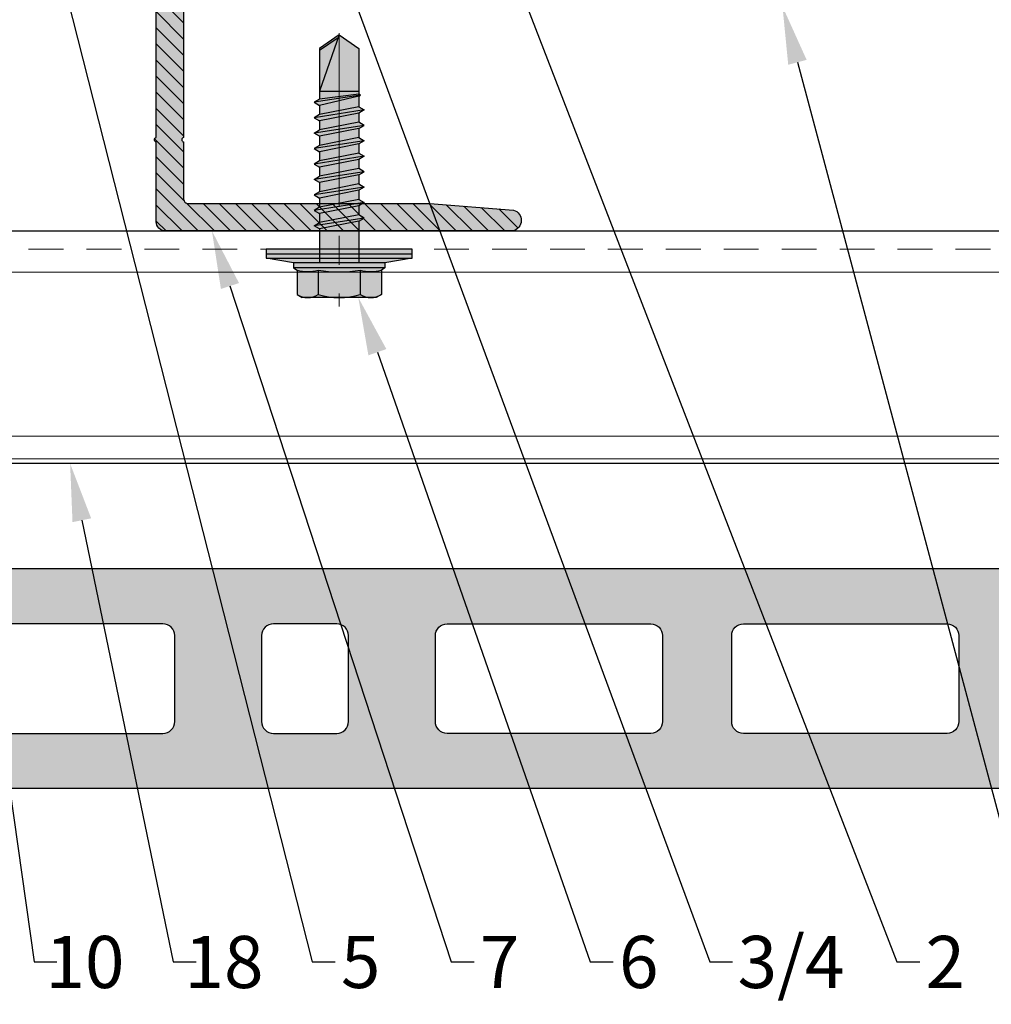
# Model space of a CAD drawing. Units: inches. Extents: x -198 to 367, y -239 to 306.
# Drawn here: x -35 to -30, y -54 to -50 of the extents above; entities that cross this region are included whole.
import ezdxf
from ezdxf import colors
from ezdxf.entities.mleader import LeaderData, LeaderLine
from ezdxf.math import Vec2, Vec3
from ezdxf.xclip import XClip

# ---------------------------------------------------------------- set-up
doc = ezdxf.new("R2010")
doc.units = ezdxf.units.IN
doc.header["$MEASUREMENT"] = 0
doc.header["$XCLIPFRAME"] = 0
doc.linetypes.add('ACAD_ISO02W100', pattern=[15, 12, -3])
doc.linetypes.add('MITTE2', pattern=[28.575, 19.05, -3.175, 3.175, -3.175])
doc.layers.add('!74_Alu_Centerlines', color=1, linetype='MITTE2', lineweight=13, transparency=0.25)
doc.layers.add('!74_Alu_Hidden', color=3, linetype='ACAD_ISO02W100', lineweight=5, plot=False)
for name, color, linetype, lineweight in [('!74_Alu_Profiles', 250, 'Continuous', 20), ('!74_Alu_Profiles_Layer_1', 250, 'Continuous', 30), ('!74_Fasteners', 252, 'Continuous', 25), ('!74_Panels', 201, 'Continuous', 30), ('!74_Panels_Dimensions', 5, 'Continuous', 25)]:
    doc.layers.add(name, color=color, linetype=linetype, lineweight=lineweight)
doc.styles.add('!74_Dim', font='isocpeur.ttf', dxfattribs={"width": 0.85})

# ---------------------------------------------------------------- blocks, each defined once
blk = doc.blocks.new('*U175')
at = {"layer": '!74_Alu_Hidden'}
blk.add_lwpolyline([(-43.7025, -0.9843), (16.2376, -0.9843)], dxfattribs=at)
blk.add_lwpolyline([(-43.7025, -1.0039), (-43.7025, 0), (16.2376, 0), (16.2376, -1.0039)], close=True)
at = {"linetype": 'ACAD_ISO02W100', "ltscale": 0.0125, "flags": 128}
blk.add_lwpolyline([(-43.7025, -0.0787), (16.2376, -0.0787)], dxfattribs=at)
for points in [[(-43.7025, -0.1772), (16.2376, -0.1772)], [(-43.7025, -0.8858), (16.2376, -0.8858)]]:
    blk.add_lwpolyline(points)
blk = doc.blocks.new('L profile')
at = {"transparency": 33554559}
h = blk.add_hatch(dxfattribs=at)
h.set_pattern_fill('ANSI31', color=256, scale=0.3937, angle=90, style=0)
h.paths.add_polyline_path([(1.1715, -0.7894, 0.816497), (1.1907, -0.7894), (1.9589, -0.7894, 0.816497), (1.9781, -0.7894), (2.313, -0.7894, 0.833333), (2.313, -0.6713), (2.179, -0.6713, -0.866025), (2.1517, -0.6713), (1.9781, -0.6713, -0.816497), (1.9589, -0.6713), (1.1907, -0.6713, -0.816497), (1.1715, -0.6713), (0.4033, -0.6713, -0.816497), (0.3841, -0.6713), (0.1378, -0.6713, -0.414214), (0.1181, -0.6516), (0.1181, 0.3917), (0.0904, 0.7527, 0.753212), (0, 0.75), (0, -0.75, 0.414214), (0.0394, -0.7894), (0.3841, -0.7894, 0.816497), (0.4033, -0.7894)])
at = {"lineweight": 0, "transparency": 33554483}
h = blk.add_hatch(color=251, dxfattribs=at)
h.dxf.hatch_style = 1
h.paths.add_polyline_path([(2.313, -0.6713), (2.179, -0.6713, -0.866025), (2.1517, -0.6713), (1.9781, -0.6713, -0.816497), (1.9589, -0.6713), (1.1907, -0.6713, -0.816497), (1.1715, -0.6713), (0.4033, -0.6713, -0.816497), (0.3841, -0.6713), (0.1378, -0.6713, -0.414214), (0.1181, -0.6516), (0.1181, 0.3917), (0.0904, 0.7527, 0.753212), (0, 0.75), (0, -0.75, 0.414214), (0.0394, -0.7894), (0.3841, -0.7894, 0.816497), (0.4033, -0.7894), (1.1715, -0.7894, 0.816497), (1.1907, -0.7894), (1.9589, -0.7894, 0.816497), (1.9781, -0.7894), (2.313, -0.7894, 0.833333)])
blk.add_lwpolyline([(1.9589, -0.6713), (1.1907, -0.6713, -0.816497), (1.1715, -0.6713), (0.4033, -0.6713, -0.816497), (0.3841, -0.6713), (0.1378, -0.6713, -0.414214), (0.1181, -0.6516), (0.1181, 0.3917), (0.0904, 0.7527, 0.753212), (0, 0.75), (0, -0.75, 0.414214), (0.0394, -0.7894), (0.3841, -0.7894, 0.816497), (0.4033, -0.7894), (1.1715, -0.7894, 0.816497), (1.1907, -0.7894), (1.9589, -0.7894, 0.816497), (1.9781, -0.7894), (2.313, -0.7894, 0.833333), (2.313, -0.6713), (2.179, -0.6713, -0.866025), (2.1517, -0.6713), (1.9781, -0.6713, -0.816497), (1.9589, -0.6713, 0.816497), (1.9781, -0.6713)], format="xyb")
blk = doc.blocks.new('SSKTB55x25+Di16_fv')
at = {"transparency": 33554585}
h = blk.add_hatch(color=251, dxfattribs=at)
h.dxf.hatch_style = 1
h.paths.add_polyline_path([(4.62, 4.97), (4.05, 5.3), (-4.05, 5.3), (-4.62, 4.97), (-4.62, 2.3), (-5, 2.06), (-5, 1.5), (-8, 1), (-8, 0), (-2.14, 0), (-2.14, -3.07), (-2.74, -3.42), (-2.14, -3.76), (-2.14, -4.76), (-2.74, -5.11), (-2.14, -5.46), (-2.14, -6.46), (-2.74, -6.8), (-2.14, -7.15), (-2.14, -8.15), (-2.74, -8.5), (-2.14, -8.84), (-2.14, -9.84), (-2.74, -10.19), (-2.14, -10.54), (-2.14, -11.54), (-2.74, -11.88), (-2.14, -12.23), (-2.14, -13.23), (-2.74, -13.57), (-2.14, -13.92), (-2.14, -14.92), (-2.74, -15.27), (-2.14, -15.61), (-2.14, -16.76), (-2.35, -16.88), (-2.14, -17), (-2.14, -17.31), (-2.14, -22), (0, -23.5), (2.16, -22), (2.16, -16.46), (2.76, -16.11), (2.16, -15.77), (2.16, -14.77), (2.76, -14.42), (2.16, -14.07), (2.16, -13.07), (2.76, -12.73), (2.16, -12.38), (2.16, -11.38), (2.76, -11.04), (2.16, -10.69), (2.16, -9.69), (2.76, -9.34), (2.16, -9), (2.16, -8), (2.76, -7.65), (2.16, -7.3), (2.16, -6.3), (2.76, -5.96), (2.16, -5.61), (2.16, -4.61), (2.76, -4.26), (2.16, -3.92), (2.16, -2.92), (2.76, -2.57), (2.16, -2.22), (2.16, 0), (8, 0), (8, 1), (5, 1.5), (5, 2.06), (4.62, 2.3)])
at = {"layer": '!74_Alu_Centerlines'}
blk.add_line((0, -23.7), (0, 6.3), dxfattribs=at)
for p, q in [((-4.62, 4.97), (-4.05, 5.3)), ((-4.62, 2.3), (-4.62, 4.97)), ((-4.05, 5.3), (4.05, 5.3)), ((-2.31, 2.3), (-2.31, 4.97)), ((2.31, 2.3), (2.31, 4.97)), ((2.31, 2.3), (2.31, 4.77)), ((4.62, 4.97), (4.05, 5.3)), ((4.62, 2.3), (4.62, 4.97)), ((4.62, 2.3), (4.62, 4.77)), ((-5, 2.06), (-4.62, 2.3)), ((5, 2.06), (4.62, 2.3)), ((-8, 1), (-5, 1.5)), ((-5, 2.06), (5, 2.06)), ((-5, 1.5), (-5, 2.06)), ((-5, 1.5), (5, 1.5)), ((-2.14, -3.07), (-2.14, 1.5)), ((2.16, -2.22), (2.16, 1.5)), ((5, 1.5), (5, 2.06)), ((5, 1.5), (8, 1)), ((8, 0.5), (-8, 0.5)), ((-2.14, -3.07), (-2.14, -2.07)), ((-2.74, -3.42), (2.76, -2.57)), ((-2.14, -3.07), (-2.74, -3.42)), ((-2.14, -3.07), (2.16, -2.22)), ((-2.14, -3.76), (2.16, -2.92)), ((2.16, -2.22), (2.76, -2.57)), ((2.76, -2.57), (2.16, -2.92)), ((2.16, -3.92), (2.16, -2.92)), ((-2.74, -3.42), (-2.14, -3.76)), ((-2.74, -5.11), (2.76, -4.26)), ((-2.14, -4.76), (-2.14, -3.76)), ((-2.14, -4.76), (2.16, -3.92)), ((2.76, -4.26), (2.16, -3.92)), ((2.16, -4.61), (2.76, -4.26)), ((-2.74, -5.11), (-2.14, -4.76)), ((-2.14, -5.46), (-2.74, -5.11)), ((-2.14, -5.46), (2.16, -4.61)), ((2.16, -5.61), (2.16, -4.61)), ((-2.74, -6.8), (2.76, -5.96)), ((-2.74, -6.8), (-2.14, -6.46)), ((-2.14, -6.46), (-2.14, -5.46)), ((-2.14, -6.46), (2.16, -5.61)), ((-2.14, -7.15), (2.16, -6.3)), ((2.76, -5.96), (2.16, -5.61)), ((2.16, -6.3), (2.76, -5.96)), ((2.16, -7.3), (2.16, -6.3)), ((-2.14, -7.15), (-2.74, -6.8)), ((-2.14, -8.15), (-2.14, -7.15)), ((-2.14, -8.15), (2.16, -7.3)), ((2.16, -7.3), (2.76, -7.65)), ((-2.74, -8.5), (2.76, -7.65)), ((-2.14, -8.15), (-2.74, -8.5)), ((-2.74, -8.5), (-2.14, -8.84)), ((-2.14, -8.84), (2.16, -8)), ((2.76, -7.65), (2.16, -8)), ((2.16, -9), (2.16, -8)), ((-2.74, -10.19), (2.76, -9.34)), ((-2.14, -9.84), (-2.14, -8.84)), ((-2.14, -9.84), (2.16, -9)), ((-2.14, -10.54), (2.16, -9.69)), ((2.76, -9.34), (2.16, -9)), ((2.16, -9.69), (2.76, -9.34)), ((2.16, -10.69), (2.16, -9.69)), ((-2.74, -10.19), (-2.14, -9.84)), ((-2.14, -10.54), (-2.74, -10.19)), ((-2.14, -11.54), (-2.14, -10.54)), ((-2.14, -11.54), (2.16, -10.69)), ((2.76, -11.04), (2.16, -10.69)), ((-2.74, -11.88), (2.76, -11.04)), ((-2.74, -11.88), (-2.14, -11.54)), ((-2.14, -12.23), (2.16, -11.38)), ((2.16, -11.38), (2.76, -11.04)), ((2.16, -12.38), (2.16, -11.38)), ((-2.14, -12.23), (-2.74, -11.88)), ((-2.74, -13.57), (2.76, -12.73)), ((-2.14, -13.23), (-2.14, -12.23)), ((-2.14, -13.23), (2.16, -12.38)), ((2.16, -12.38), (2.76, -12.73)), ((2.76, -12.73), (2.16, -13.07)), ((-2.14, -13.23), (-2.74, -13.57)), ((-2.74, -13.57), (-2.14, -13.92)), ((-2.14, -13.92), (2.16, -13.07)), ((-2.14, -14.92), (-2.14, -13.92)), ((2.16, -14.07), (2.16, -13.07)), ((-2.74, -15.27), (2.76, -14.42)), ((-2.74, -15.27), (-2.14, -14.92)), ((-2.14, -14.92), (2.16, -14.07)), ((-2.14, -15.61), (2.16, -14.77)), ((2.76, -14.42), (2.16, -14.07)), ((2.16, -14.77), (2.76, -14.42)), ((2.16, -15.77), (2.16, -14.77)), ((-2.14, -15.61), (-2.74, -15.27)), ((-2.35, -16.88), (2.76, -16.11)), ((-2.14, -16.76), (-2.14, -15.61)), ((-2.14, -16.76), (2.16, -15.77)), ((2.76, -16.11), (2.16, -15.77)), ((2.16, -16.46), (2.76, -16.11)), ((-2.14, -16.76), (-2.35, -16.88)), ((-2.35, -16.88), (-2.14, -17)), ((-2.14, -17), (2.16, -16.46)), ((-2.14, -17.31), (-2.14, -17)), ((2.16, -22), (2.16, -16.46)), ((-2.14, -22), (-2.14, -17.31)), ((2.16, -17.31), (-2.14, -17.31)), ((0, -23.5), (2.16, -17.31)), ((0, -23.5), (-2.14, -22)), ((0, -23.5), (2.16, -22)), ((0.11, -23.18), (2.16, -21.77))]:
    blk.add_line(p, q)
blk.add_lwpolyline([(-8, 0), (8, 0), (8, 1), (-8, 1)], close=True)
for centre, radius, start, end in [((-3.46, 3.1), 2.2, 58.2882, 121.7118), ((0, -2.95), 8.25, 73.7496, 106.2504), ((3.46, 3.1), 2.2, 58.2882, 121.7118), ((-3.46, -2.59), 5.03, 76.7228, 103.2772), ((0, -12.85), 15.33, 81.3353, 98.6647), ((3.46, -2.59), 5.03, 76.7228, 103.2772)]:
    blk.add_arc(centre, radius, start, end)
blk = doc.blocks.new('vert_tile_section')
at = {"layer": '!74_Panels', "transparency": 33554483}
h = blk.add_hatch(color=256, dxfattribs=at)
h.dxf.hatch_style = 1
h.paths.add_polyline_path([(0.169, 1.9432, 0.416531), (0.1183, 1.8921), (0.1183, 1.639), (0.1521, 1.6052), (0.1521, 1.0814, 0.414214), (0.2366, 0.9969), (11.5744, 0.9969, 0.414214), (11.6589, 1.0814), (11.6589, 1.6052), (11.6758, 1.6221), (11.6927, 1.639), (11.6927, 1.8925, 0.414214), (11.642, 1.9432)])
h.paths.add_polyline_path([(7.7973, 1.7066), (8.676, 1.7066, -0.414214), (8.7267, 1.6559), (8.7267, 1.2842, -0.414214), (8.676, 1.2335), (7.7973, 1.2335, -0.414214), (7.7466, 1.2842), (7.7466, 1.6559, -0.414214)], flags=16)
h.paths.add_polyline_path([(7.448, 1.6559), (7.448, 1.2842, -0.414214), (7.3973, 1.2335), (6.5187, 1.2335, -0.414214), (6.468, 1.2842), (6.468, 1.6559, -0.414214), (6.5187, 1.7066), (7.3973, 1.7066, -0.414214)], flags=16)
h.paths.add_polyline_path([(9.0253, 1.6559, -0.414214), (9.076, 1.7066), (9.9546, 1.7066, -0.414214), (10.0053, 1.6559), (10.0053, 1.2842, -0.414214), (9.9546, 1.2335), (9.076, 1.2335, -0.414214), (9.0253, 1.2842)], flags=16)
h.paths.add_polyline_path([(6.093, 1.6559), (6.093, 1.2842, -0.414214), (6.0423, 1.2335), (5.7687, 1.2335, -0.414214), (5.718, 1.2842), (5.718, 1.6559, -0.414214), (5.7687, 1.7066), (6.0423, 1.7066, -0.414214)], flags=16)
h.paths.add_polyline_path([(5.343, 1.6559), (5.343, 1.2842, -0.414214), (5.2923, 1.2335), (4.4137, 1.2335, -0.414214), (4.363, 1.2842), (4.363, 1.6559, -0.414214), (4.4137, 1.7066), (5.2923, 1.7066, -0.414214)], flags=16)
h.paths.add_polyline_path([(10.3039, 1.6559, -0.414214), (10.3546, 1.7066), (11.2332, 1.7066, -0.414214), (11.2839, 1.6559), (11.2839, 1.2842, -0.414214), (11.2332, 1.2335), (10.3546, 1.2335, -0.414214), (10.3039, 1.2842)], flags=16)
h.paths.add_polyline_path([(4.0644, 1.6559), (4.0644, 1.2842, -0.414214), (4.0137, 1.2335), (3.135, 1.2335, -0.414214), (3.0843, 1.2842), (3.0843, 1.6559, -0.414214), (3.135, 1.7066), (4.0137, 1.7066, -0.414214)], flags=16)
h.paths.add_polyline_path([(2.7857, 1.6559), (2.7857, 1.2842, -0.414214), (2.735, 1.2335), (1.8564, 1.2335, -0.414214), (1.8057, 1.2842), (1.8057, 1.6559, -0.414214), (1.8564, 1.7066), (2.735, 1.7066, -0.414214)], flags=16)
h.paths.add_polyline_path([(1.5071, 1.6559), (1.5071, 1.2842, -0.414214), (1.4564, 1.2335), (0.5778, 1.2335, -0.414214), (0.5271, 1.2842), (0.5271, 1.6559, -0.414214), (0.5778, 1.7066), (1.4564, 1.7066, -0.414214)], flags=16)
at = {"layer": '!74_Panels'}
for points in [[(0.1521, 1.6052), (0.1521, 1.0814, 0.414214), (0.2366, 0.9969), (11.5744, 0.9969, 0.414214), (11.6589, 1.0814), (11.6589, 1.6052), (11.6758, 1.6221), (11.6927, 1.639), (11.6927, 1.8925, 0.414214), (11.642, 1.9432), (0.169, 1.9432, 0.4119), (0.1183, 1.8929), (0.1183, 1.639)], [(5.2923, 1.7066), (4.4137, 1.7066, 0.414214), (4.363, 1.6559), (4.363, 1.2842, 0.414214), (4.4137, 1.2335), (5.2923, 1.2335, 0.414214), (5.343, 1.2842), (5.343, 1.6559, 0.414214)], [(6.0423, 1.7066), (5.7687, 1.7066, 0.414214), (5.718, 1.6559), (5.718, 1.2842, 0.414214), (5.7687, 1.2335), (6.0423, 1.2335, 0.414214), (6.093, 1.2842), (6.093, 1.6559, 0.414214)], [(6.5187, 1.7066), (7.3973, 1.7066, -0.414214), (7.448, 1.6559), (7.448, 1.2842, -0.414214), (7.3973, 1.2335), (6.5187, 1.2335, -0.414214), (6.468, 1.2842), (6.468, 1.6559, -0.414214)], [(7.7973, 1.7066), (8.676, 1.7066, -0.414214), (8.7267, 1.6559), (8.7267, 1.2842, -0.414214), (8.676, 1.2335), (7.7973, 1.2335, -0.414214), (7.7466, 1.2842), (7.7466, 1.6559, -0.414214)]]:
    blk.add_lwpolyline(points, format="xyb", close=True, dxfattribs=at)

msp = doc.modelspace()

# ---------------------------------------------------------------- linework, layer by layer
msp.add_lwpolyline([(5.30562, -50.97406), (6.30956, -51.978), (-53.27697, -51.978), (-53.27697, -50.97406)], close=True)

# ---------------------------------------------------------------- block references
at = {"layer": '!74_Alu_Profiles'}
ref = msp.add_blockref('*U175', (-9.57451, -50.97406), dxfattribs=at)
XClip(ref).set_block_clipping_path([(14.8801345082, 0), (15.8840715161, -1.0039370079), (-43.7024637475, -1.0039370079), (-43.7024637475, 0)])
at = {"layer": '!74_Alu_Profiles_Layer_1', "xscale": -1, "rotation": 270}
msp.add_blockref('L profile', (-33.18677, -50.97406), dxfattribs=at)
at = {"layer": '!74_Fasteners', "xscale": 0.03937007874015749, "yscale": 0.03937007874015749, "zscale": 0.03937007874015749, "rotation": 180}
msp.add_blockref('SSKTB55x25+Di16_fv', (-33.18677, -51.0528), dxfattribs=at)
msp.add_blockref('vert_tile_section', (-39.2398, -54.37649))

# ---------------------------------------------------------------- leaders
at = {"layer": '!74_Panels_Dimensions'}
ml = msp.add_multileader_mtext('Standard', dxfattribs=at)
ml.set_content('10', color=256, style='!74_Dim')
ml.set_leader_properties(color=256)
ml.build(insert=Vec2(0, 0))
ml.multileader.update_dxf_attribs({"has_text_frame": 1, "text_left_attachment_type": 2, "text_right_attachment_type": 2, "dogleg_length": 0.04927, "arrow_head_size": 0.25, "scale": 2})
ctx = ml.context
ctx.base_point, ctx.scale, ctx.char_height, ctx.arrow_head_size, ctx.landing_gap_size, ctx.plane_origin = Vec3(-34.40476, -54.12957), 2, 0.225, 0.25, 0.1, Vec3(-30.40222, -50.36907)
ctx.left_attachment, ctx.right_attachment, ctx.text_align_type = 2, 2, 2
notes = []
notes.append((ctx, [(1, (1, 1, 0), (-34.5033, -54.12957), (1, 0), 0.09854, [(0, [(-35.36189, -48.06702)], 0, [])])]))
ctx.mtext.insert, ctx.mtext.alignment, ctx.mtext.line_spacing_factor, ctx.mtext.flow_direction = Vec3(-34.11351, -54.01707), 3, 1.071429, 5
ml = msp.add_multileader_mtext('Standard', dxfattribs=at)
ml.set_content('3/4', color=256, style='!74_Dim')
ml.set_leader_properties(color=256)
ml.build(insert=Vec2(0, 0))
ml.multileader.update_dxf_attribs({"has_text_frame": 1, "text_left_attachment_type": 2, "text_right_attachment_type": 2, "dogleg_length": 0.04927, "arrow_head_size": 0.25, "scale": 2})
ctx = ml.context
ctx.base_point, ctx.scale, ctx.char_height, ctx.arrow_head_size, ctx.landing_gap_size, ctx.plane_origin = Vec3(-31.48915, -54.12957), 2, 0.225, 0.25, 0.1, Vec3(-27.40222, -50.36907)
ctx.left_attachment, ctx.right_attachment, ctx.text_align_type = 2, 2, 2
notes.append((ctx, [(1, (1, 1, 0), (-31.58769, -54.12957), (1, 0), 0.09854, [(0, [(-33.70853, -48.38526)], 0, [])])]))
ctx.mtext.insert, ctx.mtext.alignment, ctx.mtext.line_spacing_factor, ctx.mtext.flow_direction = Vec3(-31.00665, -54.01707), 3, 1.071429, 5
ml = msp.add_multileader_mtext('Standard', dxfattribs=at)
ml.set_content('2', color=256, style='!74_Dim')
ml.set_leader_properties(color=256)
ml.build(insert=Vec2(0, 0))
ml.multileader.update_dxf_attribs({"has_text_frame": 1, "text_left_attachment_type": 2, "text_right_attachment_type": 2, "dogleg_length": 0.04927, "arrow_head_size": 0.25, "scale": 2})
ctx = ml.context
ctx.base_point, ctx.scale, ctx.char_height, ctx.arrow_head_size, ctx.landing_gap_size, ctx.plane_origin = Vec3(-30.68189, -54.12957), 2, 0.225, 0.25, 0.1, Vec3(-26.80222, -50.36907)
ctx.left_attachment, ctx.right_attachment, ctx.text_align_type = 2, 2, 2
notes.append((ctx, [(1, (1, 1, 0), (-30.78043, -54.12957), (1, 0), 0.09854, [(0, [(-32.99939, -48.39433)], 0, [])])]))
ctx.mtext.insert, ctx.mtext.alignment, ctx.mtext.line_spacing_factor, ctx.mtext.flow_direction = Vec3(-30.48626, -54.01707), 3, 1.071429, 5
ml = msp.add_multileader_mtext('Standard', dxfattribs=at)
ml.set_content('5', color=256, style='!74_Dim')
ml.set_leader_properties(color=256)
ml.build(insert=Vec2(0, 0))
ml.multileader.update_dxf_attribs({"has_text_frame": 1, "text_left_attachment_type": 2, "text_right_attachment_type": 2, "dogleg_length": 0.04927, "arrow_head_size": 0.25, "scale": 2})
ctx = ml.context
ctx.base_point, ctx.scale, ctx.char_height, ctx.arrow_head_size, ctx.landing_gap_size, ctx.plane_origin = Vec3(-33.20476, -54.12957), 2, 0.225, 0.25, 0.1, Vec3(-29.20222, -50.36907)
ctx.left_attachment, ctx.right_attachment, ctx.text_align_type = 2, 2, 2
notes.append((ctx, [(1, (1, 1, 0), (-33.3033, -54.12957), (1, 0), 0.09854, [(0, [(-34.44078, -49.65051)], 0, [])])]))
ctx.mtext.insert, ctx.mtext.alignment, ctx.mtext.line_spacing_factor, ctx.mtext.flow_direction = Vec3(-33.00913, -54.01707), 3, 1.071429, 5
ml = msp.add_multileader_mtext('Standard', dxfattribs=at)
ml.set_content('8', color=256, style='!74_Dim')
ml.set_leader_properties(color=256)
ml.build(insert=Vec2(0, 0))
ml.multileader.update_dxf_attribs({"has_text_frame": 1, "text_left_attachment_type": 2, "text_right_attachment_type": 2, "dogleg_length": 0.04927, "arrow_head_size": 0.25, "scale": 2})
ctx = ml.context
ctx.base_point, ctx.scale, ctx.char_height, ctx.arrow_head_size, ctx.landing_gap_size, ctx.plane_origin = Vec3(-30.07456, -54.12957), 2, 0.225, 0.25, 0.1, Vec3(-32.33259, -50.36907)
ctx.left_attachment, ctx.right_attachment = 2, 2
notes.append((ctx, [(0, (1, 1, 0), (-30.17311, -54.12957), (1, 0), 0.09854, [(0, [(-31.27399, -50.00452)], 0, [])])]))
ctx.mtext.insert, ctx.mtext.line_spacing_factor, ctx.mtext.flow_direction = Vec3(-29.97456, -54.01707), 1.071429, 5
ml = msp.add_multileader_mtext('Standard', dxfattribs=at)
ml.set_content('7', color=256, style='!74_Dim')
ml.set_leader_properties(color=256)
ml.build(insert=Vec2(0, 0))
ml.multileader.update_dxf_attribs({"has_text_frame": 1, "text_left_attachment_type": 2, "text_right_attachment_type": 2, "dogleg_length": 0.04927, "arrow_head_size": 0.25, "scale": 2})
ctx = ml.context
ctx.base_point, ctx.scale, ctx.char_height, ctx.arrow_head_size, ctx.landing_gap_size, ctx.plane_origin = Vec3(-32.60476, -54.12957), 2, 0.225, 0.25, 0.1, Vec3(-28.60222, -50.36907)
ctx.left_attachment, ctx.right_attachment, ctx.text_align_type = 2, 2, 2
notes.append((ctx, [(1, (1, 1, 0), (-32.7033, -54.12957), (1, 0), 0.09854, [(0, [(-33.73602, -50.97406)], 0, [])])]))
ctx.mtext.insert, ctx.mtext.alignment, ctx.mtext.line_spacing_factor, ctx.mtext.flow_direction = Vec3(-32.40913, -54.01707), 3, 1.071429, 5
ml = msp.add_multileader_mtext('Standard', dxfattribs=at)
ml.set_content('6', color=256, style='!74_Dim')
ml.set_leader_properties(color=256)
ml.build(insert=Vec2(0, 0))
ml.multileader.update_dxf_attribs({"has_text_frame": 1, "text_left_attachment_type": 2, "text_right_attachment_type": 2, "dogleg_length": 0.04927, "arrow_head_size": 0.25, "scale": 2})
ctx = ml.context
ctx.base_point, ctx.scale, ctx.char_height, ctx.arrow_head_size, ctx.landing_gap_size, ctx.plane_origin = Vec3(-32.00476, -54.12957), 2, 0.225, 0.25, 0.1, Vec3(-28.00222, -50.36907)
ctx.left_attachment, ctx.right_attachment, ctx.text_align_type = 2, 2, 2
notes.append((ctx, [(1, (1, 1, 0), (-32.1033, -54.12957), (1, 0), 0.09854, [(0, [(-33.1045, -51.26146)], 0, [])])]))
ctx.mtext.insert, ctx.mtext.alignment, ctx.mtext.line_spacing_factor, ctx.mtext.flow_direction = Vec3(-31.80913, -54.01707), 3, 1.071429, 5
ml = msp.add_multileader_mtext('Standard', dxfattribs=at)
ml.set_content('18', color=256, style='!74_Dim')
ml.set_leader_properties(color=256)
ml.build(insert=Vec2(0, 0))
ml.multileader.update_dxf_attribs({"has_text_frame": 1, "text_left_attachment_type": 2, "text_right_attachment_type": 2, "dogleg_length": 0.04927, "arrow_head_size": 0.25, "scale": 2})
ctx = ml.context
ctx.base_point, ctx.scale, ctx.char_height, ctx.arrow_head_size, ctx.landing_gap_size, ctx.plane_origin = Vec3(-33.80476, -54.12957), 2, 0.225, 0.25, 0.1, Vec3(-29.80222, -50.36907)
ctx.left_attachment, ctx.right_attachment, ctx.text_align_type = 2, 2, 2
notes.append((ctx, [(1, (1, 1, 0), (-33.9033, -54.12957), (1, 0), 0.09854, [(0, [(-34.34805, -51.978)], 0, [])])]))
ctx.mtext.insert, ctx.mtext.alignment, ctx.mtext.line_spacing_factor, ctx.mtext.flow_direction = Vec3(-33.51351, -54.01707), 3, 1.071429, 5
for ctx, leaders in notes:
    for number, flags, end, landing, length, lines in leaders:
        leader = LeaderData()
        leader.index, (leader.has_last_leader_line, leader.has_dogleg_vector, leader.attachment_direction) = number, flags
        leader.last_leader_point, leader.dogleg_vector, leader.dogleg_length = Vec3(end), Vec3(landing), length
        for number, points, colour, breaks in lines:
            line = LeaderLine()
            line.index, line.vertices, line.color, line.breaks = number, Vec3.list(points), colors.encode_raw_color(colour), breaks
            leader.lines.append(line)
        ctx.leaders.append(leader)

doc.saveas('drawing.dxf')
